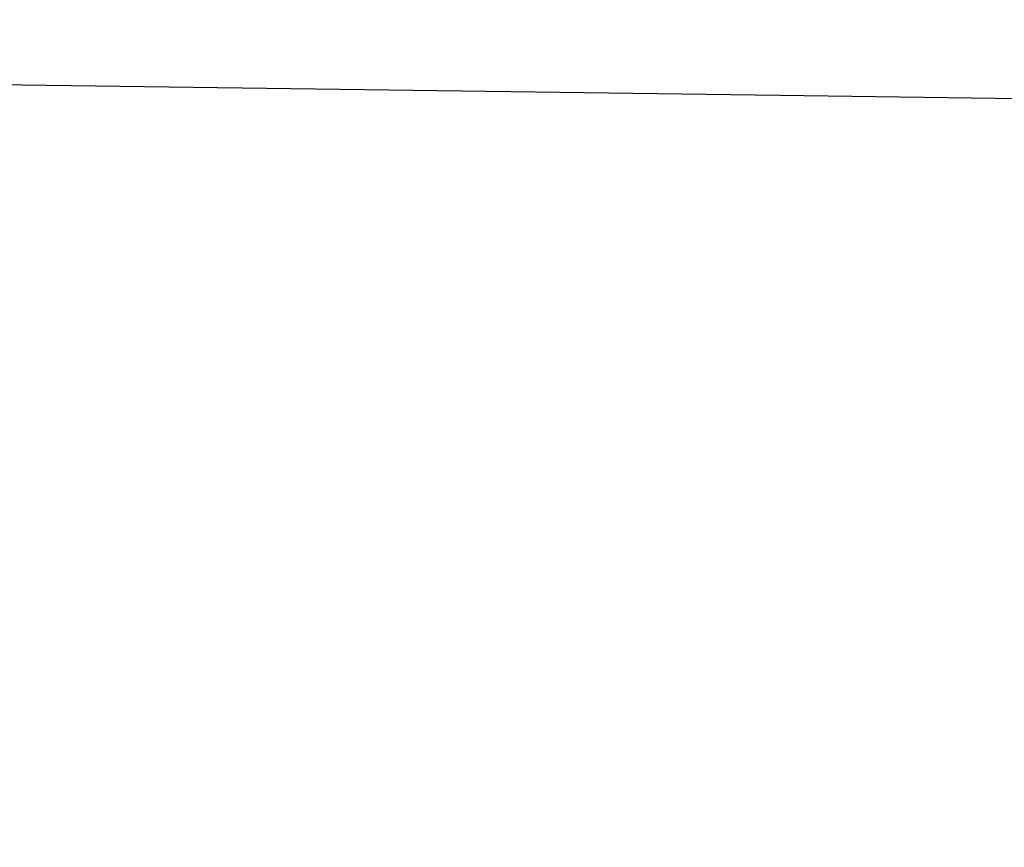
# Model space of a CAD drawing. Units: millimetres. Extents: x 69 to 1126, y 56 to 792.
# Drawn here: x 892 to 927, y 561 to 591 of the extents above; entities that cross this region are included whole.
import ezdxf

# ---------------------------------------------------------------- set-up
doc = ezdxf.new("R2010")
doc.units = ezdxf.units.MM
doc.header["$PDSIZE"] = -1
doc.layers.add('10', color=1, linetype='Continuous')
doc.styles.add('SLDTEXTSTYLE3', font='TXT', dxfattribs={"width": 0.7})
doc.dimstyles.new('SLDDIMSTYLE1', dxfattribs={"dimtxt": 12.733073, "dimasz": 12.733073, "dimexe": 0, "dimexo": 0.0625, "dimgap": 3.183268, "dimtad": 1, "dimdec": 1, "dimrnd": 1e-09, "dimzin": 4, "dimdsep": 46, "dimtxsty": 'SLDTEXTSTYLE3', "dimsah": 1, "dimcen": 0.09, "dimadec": 0, "dimazin": 1, "dimtfac": 1, "dimtdec": 1, "dimtofl": 0, "dimtmove": 0, "dimatfit": 3, "dimfxl": 1, "dimfrac": 2, "dimtolj": 1, "dimtzin": 12, "dimarcsym": 0})

# ---------------------------------------------------------------- blocks, each defined once
blk = doc.blocks.new('_D_6')
at = {"layer": '10', "color": 0, "lineweight": -2, "transparency": 16777216}
for p, q in [((854.718, 618.122), (854.718, 480.099)), ((958.722, 505.956), (958.722, 480.099)), ((867.451, 480.099), (945.989, 480.099))]:
    blk.add_line(p, q, dxfattribs=at)
at = {"layer": '10', "color": 0, "transparency": 16777216}
for points in [[(867.451, 482.221), (867.451, 477.976), (854.718, 480.099)], [(945.989, 482.221), (945.989, 477.976), (958.722, 480.099)]]:
    blk.add_solid(points, dxfattribs=at)
at = {"layer": 'Defpoints', "color": 0, "transparency": 16777216}
for p in [(854.718, 618.184), (958.722, 506.019), (958.722, 480.099)]:
    blk.add_point(p, dxfattribs=at)
at = {"layer": '10', "color": 0, "transparency": 16777216, "insert": (911.312, 496.015), "char_height": 12.73307, "attachment_point": 2, "style": 'SLDTEXTSTYLE3'}
blk.add_mtext('\\A1;104.0 [4.09]', dxfattribs=at)

msp = doc.modelspace()

# ---------------------------------------------------------------- linework, layer by layer
at = {"color": 7, "linetype": 'Continuous', "lineweight": 25, "flags": 128}
msp.add_lwpolyline([(958.722, 587.722), (920.258, 588.249), (889.634, 588.669)], dxfattribs=at)

# ---------------------------------------------------------------- dimensions: what is measured, and where the dimension line sits
at = {"layer": '10'}
dim = msp.add_linear_dim(base=(958.722, 480.099), p1=(854.718, 618.184), p2=(958.722, 506.019), dimstyle='SLDDIMSTYLE1', dxfattribs=at)
dim.commit()
dim.dimension.update_dxf_attribs({"geometry": '_D_6', "text_midpoint": (911.312, 480.099), "dimtype": 160})

doc.saveas('drawing.dxf')
